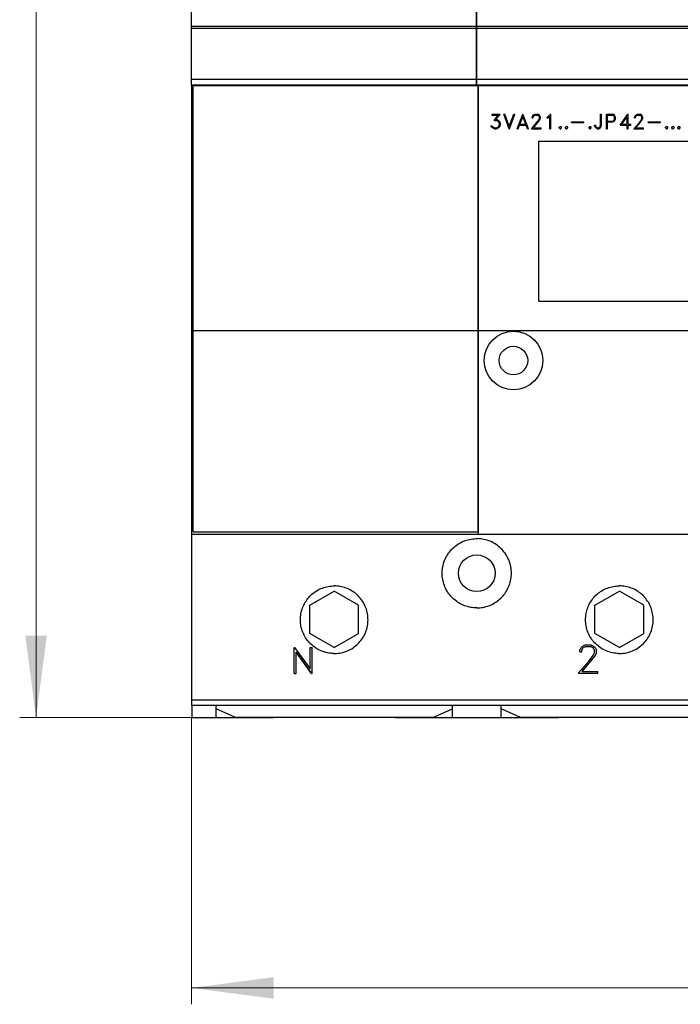
# Model space of a CAD drawing. Extents: x 0 to 1189, y 0 to 841.
# Drawn here: x 232 to 313, y 405 to 526 of the extents above; entities that cross this region are included whole.
import ezdxf

# ---------------------------------------------------------------- set-up
doc = ezdxf.new("R2010")
doc.units = 0
doc.header["$LTSCALE"] = 5
doc.header["$MEASUREMENT"] = 0
doc.layers.add('10000_FRONT', color=7, linetype='CONTINUOUS')
doc.layers.add('10100_FRONT_DIM', color=7, linetype='CONTINUOUS')

msp = doc.modelspace()

# ---------------------------------------------------------------- linework, layer by layer
at = {"layer": '10000_FRONT', "color": 7, "linetype": 'Continuous', "lineweight": 25}
for p, q in [((253.246973, 517.555556), (253.246973, 598.555559)), ((288.196974, 517.555556), (288.196974, 598.555559)), ((288.246973, 517.555556), (288.246973, 598.555559)), ((253.246973, 524.797643), (288.196974, 524.797643)), ((253.246973, 524.588847), (288.196974, 524.588847)), ((288.246973, 524.797643), (393.246973, 524.797643)), ((288.246973, 524.588847), (393.246973, 524.588847)), ((253.246973, 518.299194), (288.196974, 518.299194)), ((288.246973, 518.299194), (393.246973, 518.299194)), ((253.246973, 517.622502), (288.196974, 517.622502)), ((253.246973, 517.555556), (288.196974, 517.555556)), ((253.25197, 441.500124), (253.25197, 517.555556)), ((253.44697, 462.795954), (253.44697, 517.555556)), ((288.196974, 517.595956), (288.246973, 517.595956)), ((288.246973, 517.622502), (393.246973, 517.622502)), ((288.246973, 517.555556), (393.246973, 517.555556)), ((288.396975, 462.795954), (288.396975, 517.555556)), ((288.446974, 462.495958), (288.446974, 517.555556)), ((290.146631, 514.003555), (291.115911, 514.003555)), ((290.146631, 513.885956), (290.146631, 514.003555)), ((290.146631, 513.885956), (290.885076, 513.885956)), ((290.37517, 513.22603), (290.885076, 513.885956)), ((290.599112, 513.346256), (291.115911, 514.003555)), ((292.22666, 512.239555), (291.552526, 514.003555)), ((291.552526, 514.003555), (291.675409, 514.003555)), ((292.239294, 512.554294), (291.675409, 514.003555)), ((292.239294, 512.554294), (292.804323, 514.003555)), ((292.251924, 512.239555), (292.926058, 514.003555)), ((292.804323, 514.003555), (292.926058, 514.003555)), ((293.214529, 512.239555), (293.888662, 514.003555)), ((293.54413, 512.777157), (293.901293, 513.694593)), ((293.888662, 514.003555), (293.913927, 514.003555)), ((294.258459, 512.777157), (293.901293, 513.694593)), ((294.58806, 512.239555), (293.913927, 514.003555)), ((295.051088, 513.662044), (295.134928, 513.834244)), ((295.051088, 513.556255), (295.051088, 513.662044)), ((295.051088, 513.556255), (295.170526, 513.556255)), ((295.134928, 513.834244), (295.222208, 513.919819)), ((295.170526, 513.652857), (295.248621, 513.807732)), ((295.170526, 513.556255), (295.170526, 513.652857)), ((295.222208, 513.919819), (295.394472, 514.003555)), ((295.248621, 513.807732), (295.403662, 513.885956)), ((295.394472, 514.003555), (295.733263, 514.003555)), ((295.403662, 513.885956), (295.722925, 513.885956)), ((295.879114, 513.807995), (295.722925, 513.885956)), ((295.904379, 513.918507), (295.733263, 514.003555)), ((295.876818, 513.337068), (295.95606, 513.497982)), ((295.95606, 513.652857), (295.879114, 513.807995)), ((295.991659, 513.832407), (295.904379, 513.918507)), ((295.95606, 513.497982), (295.95606, 513.652857)), ((296.076643, 513.660206), (295.991659, 513.832407)), ((295.991659, 513.316856), (296.076643, 513.485643)), ((296.076643, 513.485643), (296.076643, 513.660206)), ((296.873873, 513.667557), (297.046137, 513.754705)), ((296.873873, 513.543655), (296.873873, 513.667557)), ((296.873873, 513.543655), (297.069105, 513.639994)), ((297.046137, 513.754705), (297.296267, 514.003555)), ((297.069105, 513.639994), (297.203474, 513.775444)), ((297.203474, 512.239555), (297.203474, 513.775444)), ((297.296267, 514.003555), (297.321073, 514.003555)), ((297.321073, 512.239555), (297.321073, 514.003555)), ((303.439875, 514.003555), (303.557474, 514.003555)), ((303.439875, 512.671894), (303.439875, 514.003555)), ((303.557474, 512.667431), (303.557474, 514.003555)), ((304.182371, 514.003555), (304.942869, 514.003555)), ((304.182371, 512.239555), (304.182371, 514.003555)), ((304.299974, 513.885956), (304.93437, 513.885956)), ((304.299974, 513.180357), (304.299974, 513.885956)), ((305.089178, 513.807732), (304.93437, 513.885956)), ((305.114447, 513.91877), (304.942869, 514.003555)), ((305.167273, 513.65233), (305.089178, 513.807732)), ((305.089178, 513.258581), (305.167273, 513.41398)), ((305.201498, 513.832931), (305.114447, 513.91877)), ((305.167273, 513.41398), (305.167273, 513.65233)), ((305.201265, 513.233381), (305.284872, 513.405319)), ((305.284872, 513.660993), (305.201498, 513.832931)), ((305.284872, 513.405319), (305.284872, 513.660993)), ((305.855272, 512.659555), (306.788721, 514.003555)), ((306.06888, 512.777157), (306.699373, 513.684357)), ((306.699373, 512.777157), (306.699373, 513.684357)), ((306.788721, 514.003555), (306.816973, 514.003555)), ((306.816973, 512.777157), (306.816973, 514.003555)), ((307.621092, 513.662044), (307.704927, 513.834244)), ((307.621092, 513.556255), (307.621092, 513.662044)), ((307.621092, 513.556255), (307.740526, 513.556255)), ((307.704927, 513.834244), (307.792208, 513.919819)), ((307.740526, 513.652857), (307.818621, 513.807732)), ((307.740526, 513.556255), (307.740526, 513.652857)), ((307.792208, 513.919819), (307.964472, 514.003555)), ((307.818621, 513.807732), (307.973661, 513.885956)), ((307.964472, 514.003555), (308.303263, 514.003555)), ((307.973661, 513.885956), (308.292925, 513.885956)), ((308.449114, 513.807995), (308.292925, 513.885956)), ((308.474379, 513.918507), (308.303263, 514.003555)), ((308.446817, 513.337068), (308.52606, 513.497982)), ((308.52606, 513.652857), (308.449114, 513.807995)), ((308.561663, 513.832407), (308.474379, 513.918507)), ((308.52606, 513.497982), (308.52606, 513.652857)), ((308.646646, 513.660206), (308.561663, 513.832407)), ((308.561663, 513.316856), (308.646646, 513.485643)), ((308.646646, 513.485643), (308.646646, 513.660206)), ((290.067388, 512.40992), (289.970919, 512.60417)), ((289.970919, 512.60417), (290.09495, 512.60417)), ((290.156965, 512.323294), (290.067388, 512.40992)), ((290.151224, 512.489193), (290.09495, 512.60417)), ((290.417662, 512.357157), (290.151224, 512.489193)), ((290.410768, 512.239555), (290.156965, 512.323294)), ((290.37517, 513.22603), (290.657682, 513.22603)), ((290.410768, 512.239555), (290.662279, 512.239555)), ((290.417662, 512.357157), (290.657682, 512.357157)), ((290.599112, 513.346256), (290.662279, 513.346256)), ((290.81502, 513.172218), (290.657682, 513.22603)), ((290.657682, 512.357157), (290.81502, 512.412281)), ((290.916082, 513.261469), (290.662279, 513.346256)), ((290.662279, 512.239555), (290.916082, 512.324345)), ((290.925268, 513.099769), (290.81502, 513.172218)), ((290.81502, 512.412281), (290.925268, 512.484732)), ((291.088346, 513.089531), (290.916082, 513.261469)), ((290.916082, 512.324345), (291.088346, 512.495232)), ((290.99877, 512.988207), (290.925268, 513.099769)), ((290.925268, 512.484732), (290.99877, 512.59498)), ((291.052748, 512.830706), (290.99877, 512.988207)), ((290.99877, 512.59498), (291.052748, 512.753794)), ((291.052748, 512.753794), (291.052748, 512.830706)), ((291.172186, 512.835956), (291.088346, 513.089531)), ((291.088346, 512.495232), (291.172186, 512.748806)), ((291.172186, 512.748806), (291.172186, 512.835956)), ((292.22666, 512.239555), (292.251924, 512.239555)), ((293.214529, 512.239555), (293.337412, 512.239555)), ((293.337412, 512.239555), (293.499338, 512.659555)), ((293.499338, 512.659555), (294.303247, 512.659555)), ((293.54413, 512.777157), (294.258459, 512.777157)), ((294.466326, 512.239555), (294.303247, 512.659555)), ((294.466326, 512.239555), (294.58806, 512.239555)), ((294.945433, 512.239555), (295.6322, 513.011043)), ((294.945433, 512.239555), (296.158186, 512.239555)), ((295.194643, 512.357157), (295.742449, 512.985056)), ((295.194643, 512.357157), (296.158186, 512.357157)), ((295.6322, 513.011043), (295.876818, 513.337068)), ((295.742449, 512.985056), (295.991659, 513.316856)), ((296.158186, 512.239555), (296.158186, 512.357157)), ((297.203474, 512.239555), (297.321073, 512.239555)), ((298.37509, 512.430656), (298.469263, 512.525156)), ((298.37509, 512.334057), (298.37509, 512.430656)), ((298.469263, 512.239555), (298.37509, 512.334057)), ((298.469263, 512.525156), (298.565729, 512.525156)), ((298.469263, 512.239555), (298.565729, 512.239555)), ((298.659903, 512.430656), (298.565729, 512.525156)), ((298.565729, 512.239555), (298.659903, 512.334057)), ((298.659903, 512.334057), (298.659903, 512.430656)), ((299.12509, 512.430656), (299.219263, 512.525156)), ((299.12509, 512.334057), (299.12509, 512.430656)), ((299.219263, 512.239555), (299.12509, 512.334057)), ((299.219263, 512.525156), (299.315729, 512.525156)), ((299.219263, 512.239555), (299.315729, 512.239555)), ((299.409903, 512.430656), (299.315729, 512.525156)), ((299.315729, 512.239555), (299.409903, 512.334057)), ((299.409903, 512.334057), (299.409903, 512.430656)), ((299.87509, 513.096355), (301.394472, 513.096355)), ((299.87509, 512.978756), (299.87509, 513.096355)), ((299.87509, 512.978756), (301.394472, 512.978756)), ((301.394472, 512.978756), (301.394472, 513.096355)), ((302.023088, 512.430656), (302.117262, 512.525156)), ((302.023088, 512.334057), (302.023088, 512.430656)), ((302.117262, 512.239555), (302.023088, 512.334057)), ((302.117262, 512.525156), (302.213732, 512.525156)), ((302.117262, 512.239555), (302.213732, 512.239555)), ((302.307901, 512.430656), (302.213732, 512.525156)), ((302.213732, 512.239555), (302.307901, 512.334057)), ((302.307901, 512.334057), (302.307901, 512.430656)), ((302.784117, 512.413856), (302.69224, 512.687906)), ((302.69224, 512.687906), (302.813974, 512.687906)), ((302.871397, 512.324345), (302.784117, 512.413856)), ((302.898958, 512.436956), (302.813974, 512.687906)), ((303.042513, 512.239555), (302.871397, 512.324345)), ((303.051702, 512.35873), (302.898958, 512.436956)), ((303.042513, 512.239555), (303.217077, 512.239555)), ((303.051702, 512.35873), (303.206739, 512.35873)), ((303.206739, 512.35873), (303.360632, 512.436956)), ((303.217077, 512.239555), (303.388193, 512.324345)), ((303.360632, 512.436956), (303.439875, 512.671894)), ((303.388193, 512.324345), (303.474558, 512.413856)), ((303.474558, 512.413856), (303.557474, 512.667431)), ((304.182371, 512.239555), (304.299974, 512.239555)), ((304.299974, 513.180357), (304.93437, 513.180357)), ((304.299974, 513.062755), (304.942408, 513.062755)), ((304.299974, 512.239555), (304.299974, 513.062755)), ((304.93437, 513.180357), (305.089178, 513.258581)), ((304.942408, 513.062755), (305.114214, 513.147543)), ((305.114214, 513.147543), (305.201265, 513.233381)), ((305.855272, 512.659555), (306.699373, 512.659555)), ((306.06888, 512.777157), (306.699373, 512.777157)), ((306.699373, 512.239555), (306.699373, 512.659555)), ((306.699373, 512.239555), (306.816973, 512.239555)), ((306.816973, 512.777157), (307.146574, 512.777157)), ((306.816973, 512.659555), (307.146574, 512.659555)), ((306.816973, 512.239555), (306.816973, 512.659555)), ((307.146574, 512.659555), (307.146574, 512.777157)), ((307.515432, 512.239555), (308.2022, 513.011043)), ((307.515432, 512.239555), (308.728186, 512.239555)), ((307.764646, 512.357157), (308.312448, 512.985056)), ((307.764646, 512.357157), (308.728186, 512.357157)), ((308.2022, 513.011043), (308.446817, 513.337068)), ((308.312448, 512.985056), (308.561663, 513.316856)), ((308.728186, 512.239555), (308.728186, 512.357157)), ((309.283091, 513.096355), (310.802473, 513.096355)), ((309.283091, 512.978756), (309.283091, 513.096355)), ((309.283091, 512.978756), (310.802473, 512.978756)), ((310.802473, 512.978756), (310.802473, 513.096355)), ((311.431089, 512.430656), (311.525261, 512.525156)), ((311.431089, 512.334057), (311.431089, 512.430656)), ((311.525261, 512.239555), (311.431089, 512.334057)), ((311.525261, 512.525156), (311.621731, 512.525156)), ((311.525261, 512.239555), (311.621731, 512.239555)), ((311.715902, 512.430656), (311.621731, 512.525156)), ((311.621731, 512.239555), (311.715902, 512.334057)), ((311.715902, 512.334057), (311.715902, 512.430656)), ((312.181089, 512.430656), (312.275261, 512.525156)), ((312.181089, 512.334057), (312.181089, 512.430656)), ((312.275261, 512.239555), (312.181089, 512.334057)), ((312.275261, 512.525156), (312.371731, 512.525156)), ((312.275261, 512.239555), (312.371731, 512.239555)), ((312.465902, 512.430656), (312.371731, 512.525156)), ((312.371731, 512.239555), (312.465902, 512.334057)), ((312.465902, 512.334057), (312.465902, 512.430656)), ((312.931089, 512.430656), (313.025261, 512.525156)), ((312.931089, 512.334057), (312.931089, 512.430656)), ((313.025261, 512.239555), (312.931089, 512.334057)), ((313.025261, 512.525156), (313.121731, 512.525156)), ((313.025261, 512.239555), (313.121731, 512.239555)), ((313.215902, 512.430656), (313.121731, 512.525156)), ((313.121731, 512.239555), (313.215902, 512.334057)), ((313.215902, 512.334057), (313.215902, 512.430656)), ((295.846971, 510.695955), (341.446973, 510.695955)), ((295.846971, 491.095957), (295.846971, 510.695955)), ((295.846971, 491.095957), (341.446973, 491.095957)), ((253.44697, 487.495954), (288.396975, 487.495954)), ((288.446974, 487.495954), (393.046972, 487.495954)), ((253.44697, 462.795954), (288.396975, 462.795954)), ((253.25197, 462.495958), (288.446974, 462.495958)), ((286.055593, 461.341585), (286.231153, 461.441599)), ((286.231153, 461.441599), (286.411818, 461.533472)), ((286.411818, 461.533472), (286.596918, 461.616762)), ((286.596918, 461.616762), (286.78583, 461.691057)), ((286.78583, 461.691057), (286.97788, 461.756182)), ((286.97788, 461.756182), (287.172277, 461.811975)), ((287.172277, 461.811975), (287.368219, 461.858309)), ((287.368219, 461.858309), (287.564917, 461.895044)), ((287.564917, 461.895044), (287.761522, 461.922274)), ((287.761522, 461.922274), (287.957174, 461.940203)), ((287.957174, 461.940203), (288.15101, 461.94906)), ((288.15101, 461.94906), (288.342936, 461.94906)), ((288.536772, 461.940203), (288.342936, 461.94906)), ((288.446974, 462.495958), (361.395609, 462.495958)), ((288.732424, 461.922274), (288.536772, 461.940203)), ((288.929029, 461.895044), (288.732424, 461.922274)), ((289.125727, 461.858309), (288.929029, 461.895044)), ((289.321669, 461.811975), (289.125727, 461.858309)), ((289.516066, 461.756182), (289.321669, 461.811975)), ((289.708116, 461.691057), (289.516066, 461.756182)), ((289.897028, 461.616762), (289.708116, 461.691057)), ((290.082128, 461.533472), (289.897028, 461.616762)), ((290.262793, 461.441599), (290.082128, 461.533472)), ((290.438353, 461.341585), (290.262793, 461.441599)), ((284.769289, 460.143129), (284.887438, 460.303141)), ((284.887438, 460.303141), (285.011682, 460.456018)), ((285.011682, 460.456018), (285.141249, 460.60132)), ((285.141249, 460.60132), (285.275507, 460.738718)), ((285.275507, 460.738718), (285.416811, 460.870684)), ((285.416811, 460.870684), (285.565931, 460.997713)), ((285.565931, 460.997713), (285.722414, 461.119043)), ((285.722414, 461.119043), (285.885801, 461.233904)), ((285.885801, 461.233904), (286.055593, 461.341585)), ((290.608145, 461.233904), (290.438353, 461.341585)), ((290.771532, 461.119043), (290.608145, 461.233904)), ((290.928015, 460.997713), (290.771532, 461.119043)), ((291.077135, 460.870684), (290.928015, 460.997713)), ((291.218439, 460.738718), (291.077135, 460.870684)), ((291.352697, 460.60132), (291.218439, 460.738718)), ((291.482264, 460.456018), (291.352697, 460.60132)), ((291.606508, 460.303141), (291.482264, 460.456018)), ((291.724657, 460.143129), (291.606508, 460.303141)), ((284.161715, 458.871729), (284.222143, 459.064997)), ((284.222143, 459.064997), (284.291819, 459.255533)), ((284.291819, 459.255533), (284.370592, 459.442575)), ((284.370592, 459.442575), (284.458181, 459.625521)), ((284.458181, 459.625521), (284.554132, 459.803705)), ((284.554132, 459.803705), (284.657988, 459.976457)), ((284.657988, 459.976457), (284.769289, 460.143129)), ((291.835958, 459.976457), (291.724657, 460.143129)), ((291.939814, 459.803705), (291.835958, 459.976457)), ((292.035765, 459.625521), (291.939814, 459.803705)), ((292.123354, 459.442575), (292.035765, 459.625521)), ((292.202127, 459.255533), (292.123354, 459.442575)), ((292.271803, 459.064997), (292.202127, 459.255533)), ((292.332231, 458.871729), (292.271803, 459.064997)), ((283.996973, 457.700159), (284.001375, 457.892633)), ((284.001375, 457.892633), (284.014727, 458.087374)), ((284.014727, 458.087374), (284.037249, 458.283518)), ((284.037249, 458.283518), (284.06917, 458.480181)), ((284.06917, 458.480181), (284.110674, 458.676523)), ((284.110674, 458.676523), (284.161715, 458.871729)), ((292.383272, 458.676523), (292.332231, 458.871729)), ((292.424776, 458.480181), (292.383272, 458.676523)), ((292.456697, 458.283518), (292.424776, 458.480181)), ((292.479219, 458.087374), (292.456697, 458.283518)), ((292.492571, 457.892633), (292.479219, 458.087374)), ((292.496973, 457.700159), (292.492571, 457.892633)), ((284.001005, 457.515901), (283.996973, 457.700159)), ((284.013235, 457.329553), (284.001005, 457.515901)), ((284.033857, 457.141886), (284.013235, 457.329553)), ((284.063059, 456.953638), (284.033857, 457.141886)), ((284.101019, 456.765581), (284.063059, 456.953638)), ((284.147741, 456.578424), (284.101019, 456.765581)), ((292.346205, 456.578424), (292.392927, 456.765581)), ((292.392927, 456.765581), (292.430887, 456.953638)), ((292.430887, 456.953638), (292.460089, 457.141886)), ((292.460089, 457.141886), (292.480711, 457.329553)), ((292.480711, 457.329553), (292.492941, 457.515901)), ((292.492941, 457.515901), (292.496973, 457.700159)), ((267.746973, 453.787607), (270.746973, 455.519655)), ((268.295862, 455.348932), (268.449068, 455.455896)), ((268.449068, 455.455896), (268.607996, 455.556414)), ((268.607996, 455.556414), (268.772097, 455.650057)), ((268.772097, 455.650057), (268.940798, 455.736444)), ((268.940798, 455.736444), (269.113535, 455.815172)), ((269.113535, 455.815172), (269.289751, 455.885881)), ((269.289751, 455.885881), (269.468904, 455.948389)), ((269.468904, 455.948389), (269.650309, 456.002573)), ((269.650309, 456.002573), (269.833284, 456.048311)), ((269.833284, 456.048311), (270.017145, 456.085474)), ((270.017145, 456.085474), (270.201189, 456.114054)), ((270.201189, 456.114054), (270.384668, 456.134241)), ((270.384668, 456.134241), (270.566843, 456.146212)), ((270.566843, 456.146212), (270.746973, 456.150156)), ((270.927103, 456.146212), (270.746973, 456.150156)), ((273.746973, 453.787607), (270.746973, 455.519655)), ((271.109278, 456.134241), (270.927103, 456.146212)), ((271.292757, 456.114054), (271.109278, 456.134241)), ((271.476801, 456.085474), (271.292757, 456.114054)), ((271.660662, 456.048311), (271.476801, 456.085474)), ((271.843637, 456.002573), (271.660662, 456.048311)), ((272.025042, 455.948389), (271.843637, 456.002573)), ((272.204195, 455.885881), (272.025042, 455.948389)), ((272.380411, 455.815172), (272.204195, 455.885881)), ((272.553148, 455.736444), (272.380411, 455.815172)), ((272.721849, 455.650057), (272.553148, 455.736444)), ((272.88595, 455.556414), (272.721849, 455.650057)), ((273.044878, 455.455896), (272.88595, 455.556414)), ((273.198084, 455.348932), (273.044878, 455.455896)), ((284.203096, 456.392862), (284.147741, 456.578424)), ((284.266954, 456.209597), (284.203096, 456.392862)), ((284.339189, 456.029314), (284.266954, 456.209597)), ((284.419626, 455.852579), (284.339189, 456.029314)), ((284.507898, 455.679949), (284.419626, 455.852579)), ((284.603601, 455.51201), (284.507898, 455.679949)), ((284.706339, 455.349329), (284.603601, 455.51201)), ((291.787607, 455.349329), (291.890345, 455.51201)), ((291.890345, 455.51201), (291.986048, 455.679949)), ((291.986048, 455.679949), (292.07432, 455.852579)), ((292.07432, 455.852579), (292.154757, 456.029314)), ((292.154757, 456.029314), (292.226992, 456.209597)), ((292.226992, 456.209597), (292.29085, 456.392862)), ((292.29085, 456.392862), (292.346205, 456.578424)), ((302.746973, 453.787607), (305.746973, 455.519655)), ((303.295862, 455.348932), (303.449068, 455.455896)), ((303.449068, 455.455896), (303.607996, 455.556414)), ((303.607996, 455.556414), (303.772097, 455.650057)), ((303.772097, 455.650057), (303.940798, 455.736444)), ((303.940798, 455.736444), (304.113531, 455.815172)), ((304.113531, 455.815172), (304.289755, 455.885881)), ((304.289755, 455.885881), (304.468904, 455.948389)), ((304.468904, 455.948389), (304.650309, 456.002573)), ((304.650309, 456.002573), (304.833284, 456.048311)), ((304.833284, 456.048311), (305.017145, 456.085474)), ((305.017145, 456.085474), (305.201185, 456.114054)), ((305.201185, 456.114054), (305.384668, 456.134241)), ((305.384668, 456.134241), (305.566847, 456.146212)), ((305.566847, 456.146212), (305.746973, 456.150156)), ((305.927099, 456.146212), (305.746973, 456.150156)), ((308.746973, 453.787607), (305.746973, 455.519655)), ((306.109278, 456.134241), (305.927099, 456.146212)), ((306.292761, 456.114054), (306.109278, 456.134241)), ((306.476801, 456.085474), (306.292761, 456.114054)), ((306.660662, 456.048311), (306.476801, 456.085474)), ((306.843637, 456.002573), (306.660662, 456.048311)), ((307.025042, 455.948389), (306.843637, 456.002573)), ((307.204191, 455.885881), (307.025042, 455.948389)), ((307.380415, 455.815172), (307.204191, 455.885881)), ((307.553148, 455.736444), (307.380415, 455.815172)), ((307.721849, 455.650057), (307.553148, 455.736444)), ((307.88595, 455.556414), (307.721849, 455.650057)), ((308.044878, 455.455896), (307.88595, 455.556414)), ((308.198084, 455.348932), (308.044878, 455.455896)), ((267.18825, 454.135019), (267.288492, 454.293932)), ((267.288492, 454.293932), (267.395205, 454.447168)), ((267.395205, 454.447168), (267.507791, 454.594309)), ((267.507791, 454.594309), (267.625612, 454.734949)), ((267.625612, 454.734949), (267.748003, 454.8687)), ((267.748003, 454.8687), (267.874765, 454.995623)), ((267.874765, 454.995623), (268.008318, 455.118135)), ((268.008318, 455.118135), (268.148813, 455.236124)), ((268.148813, 455.236124), (268.295862, 455.348932)), ((273.345133, 455.236124), (273.198084, 455.348932)), ((273.485628, 455.118135), (273.345133, 455.236124)), ((273.619181, 454.995623), (273.485628, 455.118135)), ((273.745943, 454.8687), (273.619181, 454.995623)), ((273.868334, 454.734949), (273.745943, 454.8687)), ((273.986155, 454.594309), (273.868334, 454.734949)), ((274.098741, 454.447168), (273.986155, 454.594309)), ((274.205454, 454.293932), (274.098741, 454.447168)), ((274.305696, 454.135019), (274.205454, 454.293932)), ((284.81568, 455.192476), (284.706339, 455.349329)), ((284.931021, 455.041895), (284.81568, 455.192476)), ((285.051695, 454.897982), (284.931021, 455.041895)), ((285.177023, 454.761141), (285.051695, 454.897982)), ((285.306826, 454.631288), (285.177023, 454.761141)), ((285.443602, 454.50593), (285.306826, 454.631288)), ((285.587469, 454.385202), (285.443602, 454.50593)), ((285.738028, 454.269785), (285.587469, 454.385202)), ((285.894876, 454.160364), (285.738028, 454.269785)), ((290.59907, 454.160364), (290.755918, 454.269785)), ((290.755918, 454.269785), (290.906477, 454.385202)), ((290.906477, 454.385202), (291.050344, 454.50593)), ((291.050344, 454.50593), (291.18712, 454.631288)), ((291.18712, 454.631288), (291.316923, 454.761141)), ((291.316923, 454.761141), (291.442251, 454.897982)), ((291.442251, 454.897982), (291.562925, 455.041895)), ((291.562925, 455.041895), (291.678266, 455.192476)), ((291.678266, 455.192476), (291.787607, 455.349329)), ((302.188246, 454.135019), (302.288492, 454.293932)), ((302.288492, 454.293932), (302.395201, 454.447168)), ((302.395201, 454.447168), (302.507795, 454.594309)), ((302.507795, 454.594309), (302.625612, 454.734949)), ((302.625612, 454.734949), (302.748003, 454.8687)), ((302.748003, 454.8687), (302.874762, 454.995623)), ((302.874762, 454.995623), (303.008318, 455.118135)), ((303.008318, 455.118135), (303.148817, 455.236124)), ((303.148817, 455.236124), (303.295862, 455.348932)), ((308.345129, 455.236124), (308.198084, 455.348932)), ((308.485628, 455.118135), (308.345129, 455.236124)), ((308.619184, 454.995623), (308.485628, 455.118135)), ((308.745943, 454.8687), (308.619184, 454.995623)), ((308.868334, 454.734949), (308.745943, 454.8687)), ((308.986153, 454.594309), (308.868334, 454.734949)), ((309.098745, 454.447168), (308.986153, 454.594309)), ((309.205456, 454.293932), (309.098745, 454.447168)), ((309.305698, 454.135019), (309.205456, 454.293932)), ((266.698267, 452.911371), (266.743776, 453.093958)), ((266.743776, 453.093958), (266.797708, 453.275026)), ((266.797708, 453.275026), (266.859949, 453.45389)), ((266.859949, 453.45389), (266.930361, 453.629869)), ((266.930361, 453.629869), (267.008799, 453.802416)), ((267.008799, 453.802416), (267.094889, 453.970995)), ((267.094889, 453.970995), (267.18825, 454.135019)), ((267.746973, 450.323503), (267.746973, 453.787607)), ((273.746973, 450.323503), (273.746973, 453.787607)), ((274.399057, 453.970995), (274.305696, 454.135019)), ((274.485147, 453.802416), (274.399057, 453.970995)), ((274.563585, 453.629869), (274.485147, 453.802416)), ((274.633997, 453.45389), (274.563585, 453.629869)), ((274.696238, 453.275026), (274.633997, 453.45389)), ((274.75017, 453.093958), (274.696238, 453.275026)), ((274.795679, 452.911371), (274.75017, 453.093958)), ((286.057577, 454.057535), (285.894876, 454.160364)), ((286.225561, 453.961733), (286.057577, 454.057535)), ((286.398252, 453.873361), (286.225561, 453.961733)), ((286.57506, 453.792833), (286.398252, 453.873361)), ((286.755434, 453.720507), (286.57506, 453.792833)), ((286.938803, 453.656565), (286.755434, 453.720507)), ((287.124475, 453.601137), (286.938803, 453.656565)), ((287.311754, 453.554346), (287.124475, 453.601137)), ((287.499941, 453.516329), (287.311754, 453.554346)), ((287.688318, 453.487093), (287.499941, 453.516329)), ((287.87612, 453.46644), (287.688318, 453.487093)), ((288.062593, 453.454195), (287.87612, 453.46644)), ((288.246973, 453.450159), (288.062593, 453.454195)), ((288.246973, 453.450159), (288.431353, 453.454195)), ((288.431353, 453.454195), (288.617826, 453.46644)), ((288.617826, 453.46644), (288.805628, 453.487093)), ((288.805628, 453.487093), (288.994005, 453.516329)), ((288.994005, 453.516329), (289.182192, 453.554346)), ((289.182192, 453.554346), (289.369471, 453.601137)), ((289.369471, 453.601137), (289.555143, 453.656565)), ((289.555143, 453.656565), (289.738512, 453.720507)), ((289.738512, 453.720507), (289.918886, 453.792833)), ((289.918886, 453.792833), (290.095694, 453.873361)), ((290.095694, 453.873361), (290.268385, 453.961733)), ((290.268385, 453.961733), (290.436369, 454.057535)), ((290.436369, 454.057535), (290.59907, 454.160364)), ((301.698263, 452.911371), (301.743776, 453.093958)), ((301.743776, 453.093958), (301.797708, 453.275026)), ((301.797708, 453.275026), (301.859945, 453.45389)), ((301.859945, 453.45389), (301.930365, 453.629869)), ((301.930365, 453.629869), (302.008795, 453.802416)), ((302.008795, 453.802416), (302.094885, 453.970995)), ((302.094885, 453.970995), (302.188246, 454.135019)), ((302.746973, 450.323503), (302.746973, 453.787607)), ((308.746973, 450.323503), (308.746973, 453.787607)), ((309.399059, 453.970995), (309.305698, 454.135019)), ((309.485151, 453.802416), (309.399059, 453.970995)), ((309.563581, 453.629869), (309.485151, 453.802416)), ((309.634001, 453.45389), (309.563581, 453.629869)), ((309.696236, 453.275026), (309.634001, 453.45389)), ((309.750172, 453.093958), (309.696236, 453.275026)), ((309.795683, 452.911371), (309.750172, 453.093958)), ((266.596971, 452.000154), (266.600901, 452.179735)), ((266.601267, 451.812311), (266.596971, 452.000154)), ((266.600901, 452.179735), (266.612795, 452.361383)), ((266.614283, 451.622286), (266.601267, 451.812311)), ((266.612795, 452.361383), (266.632868, 452.544367)), ((266.632868, 452.544367), (266.661295, 452.727938)), ((266.661295, 452.727938), (266.698267, 452.911371)), ((274.832651, 452.727938), (274.795679, 452.911371)), ((274.861078, 452.544367), (274.832651, 452.727938)), ((274.881151, 452.361383), (274.861078, 452.544367)), ((274.879663, 451.622286), (274.892679, 451.812311)), ((274.893045, 452.179735), (274.881151, 452.361383)), ((274.892679, 451.812311), (274.896975, 452.000154)), ((274.896975, 452.000154), (274.893045, 452.179735)), ((301.596971, 452.000154), (301.600897, 452.179735)), ((301.601267, 451.812311), (301.596971, 452.000154)), ((301.600897, 452.179735), (301.612799, 452.361383)), ((301.614286, 451.622286), (301.601267, 451.812311)), ((301.612799, 452.361383), (301.632864, 452.544367)), ((301.632864, 452.544367), (301.661295, 452.727938)), ((301.661295, 452.727938), (301.698263, 452.911371)), ((309.832651, 452.727938), (309.795683, 452.911371)), ((309.86108, 452.544367), (309.832651, 452.727938)), ((309.881149, 452.361383), (309.86108, 452.544367)), ((309.87966, 451.622286), (309.892681, 451.812311)), ((309.893049, 452.179735), (309.881149, 452.361383)), ((309.892681, 451.812311), (309.896973, 452.000154)), ((309.896973, 452.000154), (309.893049, 452.179735)), ((266.636248, 451.430918), (266.614283, 451.622286)), ((266.667368, 451.239054), (266.636248, 451.430918)), ((266.707819, 451.047518), (266.667368, 451.239054)), ((266.757563, 450.857111), (266.707819, 451.047518)), ((266.816454, 450.668589), (266.757563, 450.857111)), ((266.884356, 450.482721), (266.816454, 450.668589)), ((274.60959, 450.482721), (274.677492, 450.668589)), ((274.677492, 450.668589), (274.736383, 450.857111)), ((274.736383, 450.857111), (274.786127, 451.047518)), ((274.786127, 451.047518), (274.826578, 451.239054)), ((274.826578, 451.239054), (274.857698, 451.430918)), ((274.857698, 451.430918), (274.879663, 451.622286)), ((301.636248, 451.430918), (301.614286, 451.622286)), ((301.667364, 451.239054), (301.636248, 451.430918)), ((301.707819, 451.047518), (301.667364, 451.239054)), ((301.757563, 450.857111), (301.707819, 451.047518)), ((301.816454, 450.668589), (301.757563, 450.857111)), ((301.884356, 450.482721), (301.816454, 450.668589)), ((309.609592, 450.482721), (309.677492, 450.668589)), ((309.677492, 450.668589), (309.736383, 450.857111)), ((309.736383, 450.857111), (309.786127, 451.047518)), ((309.786127, 451.047518), (309.82658, 451.239054)), ((309.82658, 451.239054), (309.857698, 451.430918)), ((309.857698, 451.430918), (309.87966, 451.622286)), ((266.961122, 450.300249), (266.884356, 450.482721)), ((267.046473, 450.121775), (266.961122, 450.300249)), ((267.139986, 449.947924), (267.046473, 450.121775)), ((267.241213, 449.779344), (267.139986, 449.947924)), ((267.349703, 449.616671), (267.241213, 449.779344)), ((267.464899, 449.460466), (267.349703, 449.616671)), ((267.586061, 449.31119), (267.464899, 449.460466)), ((270.746973, 448.591455), (267.746973, 450.323503)), ((270.746973, 448.591455), (273.746973, 450.323503)), ((273.907885, 449.31119), (274.029047, 449.460466)), ((274.029047, 449.460466), (274.144243, 449.616671)), ((274.144243, 449.616671), (274.252733, 449.779344)), ((274.252733, 449.779344), (274.35396, 449.947924)), ((274.35396, 449.947924), (274.447473, 450.121775)), ((274.447473, 450.121775), (274.532824, 450.300249)), ((274.532824, 450.300249), (274.60959, 450.482721)), ((301.961119, 450.300249), (301.884356, 450.482721)), ((302.046476, 450.121775), (301.961119, 450.300249)), ((302.139986, 449.947924), (302.046476, 450.121775)), ((302.241213, 449.779344), (302.139986, 449.947924)), ((302.349707, 449.616671), (302.241213, 449.779344)), ((302.464899, 449.460466), (302.349707, 449.616671)), ((302.586061, 449.31119), (302.464899, 449.460466)), ((305.746973, 448.591455), (302.746973, 450.323503)), ((305.746973, 448.591455), (308.746973, 450.323503)), ((308.907885, 449.31119), (309.029047, 449.460466)), ((309.029047, 449.460466), (309.144239, 449.616671)), ((309.144239, 449.616671), (309.252733, 449.779344)), ((309.252733, 449.779344), (309.35396, 449.947924)), ((309.35396, 449.947924), (309.447472, 450.121775)), ((309.447472, 450.121775), (309.532827, 450.300249)), ((309.532827, 450.300249), (309.609592, 450.482721)), ((265.839876, 448.600199), (265.890406, 448.600199)), ((265.839876, 445.386858), (265.839876, 448.600199)), ((265.890405, 448.600202), (267.807223, 445.974022)), ((267.71245, 449.169268), (267.586061, 449.31119)), ((267.843416, 449.035051), (267.71245, 449.169268)), ((267.807222, 448.600199), (268.022821, 448.600199)), ((267.807222, 445.974024), (267.807222, 448.600199)), ((267.981195, 448.906198), (267.843416, 449.035051)), ((268.12665, 448.782114), (267.981195, 448.906198)), ((268.022821, 445.386858), (268.022821, 448.600199)), ((268.279329, 448.663553), (268.12665, 448.782114)), ((268.438799, 448.551264), (268.279329, 448.663553)), ((268.60457, 448.445963), (268.438799, 448.551264)), ((268.776018, 448.348131), (268.60457, 448.445963)), ((268.952494, 448.258234), (268.776018, 448.348131)), ((269.133356, 448.176714), (268.952494, 448.258234)), ((269.317972, 448.103975), (269.133356, 448.176714)), ((272.175974, 448.103975), (272.36059, 448.176714)), ((272.36059, 448.176714), (272.541452, 448.258234)), ((272.541452, 448.258234), (272.717928, 448.348131)), ((272.717928, 448.348131), (272.889376, 448.445963)), ((272.889376, 448.445963), (273.055147, 448.551264)), ((273.055147, 448.551264), (273.214617, 448.663553)), ((273.214617, 448.663553), (273.367296, 448.782114)), ((273.367296, 448.782114), (273.512751, 448.906198)), ((273.512751, 448.906198), (273.65053, 449.035051)), ((273.65053, 449.035051), (273.781496, 449.169268)), ((273.781496, 449.169268), (273.907885, 449.31119)), ((300.883207, 448.253674), (301.050878, 448.596196)), ((300.883207, 448.043283), (300.883207, 448.253672)), ((301.050879, 448.596198), (301.225443, 448.766448)), ((301.122084, 448.256746), (301.278269, 448.565317)), ((301.122084, 448.235402), (301.278269, 448.543454)), ((301.122084, 448.043283), (301.122084, 448.256746)), ((301.225442, 448.766446), (301.569977, 448.933058)), ((301.278268, 448.543456), (301.588351, 448.699077)), ((301.278269, 448.565317), (301.58835, 448.72117)), ((301.278269, 448.543459), (301.278269, 448.565317)), ((301.569975, 448.933054), (302.247549, 448.933054)), ((301.58835, 448.72117), (302.226881, 448.72117)), ((301.58835, 448.699076), (301.58835, 448.72117)), ((301.58835, 448.699076), (302.226881, 448.699076)), ((302.539255, 448.565843), (302.226881, 448.72117)), ((302.226881, 448.699076), (302.226881, 448.72117)), ((302.226881, 448.699076), (302.539254, 448.54398)), ((302.247548, 448.933059), (302.589784, 448.763836)), ((302.693144, 448.256746), (302.539255, 448.565843)), ((302.539255, 448.543978), (302.539255, 448.565843)), ((302.539255, 448.543977), (302.693143, 448.235403)), ((302.71245, 449.169268), (302.586061, 449.31119)), ((302.589784, 448.763836), (302.764349, 448.592542)), ((302.693144, 447.927408), (302.693144, 448.256746)), ((302.84342, 449.035051), (302.71245, 449.169268)), ((302.764349, 448.59254), (302.934316, 448.250016)), ((302.981195, 448.906198), (302.84342, 449.035051)), ((302.934317, 447.902872), (302.934317, 448.250017)), ((303.12665, 448.782114), (302.981195, 448.906198)), ((303.279333, 448.663553), (303.12665, 448.782114)), ((303.438799, 448.551264), (303.279333, 448.663553)), ((303.60457, 448.445963), (303.438799, 448.551264)), ((303.776018, 448.348131), (303.60457, 448.445963)), ((303.952497, 448.258234), (303.776018, 448.348131)), ((304.133352, 448.176714), (303.952497, 448.258234)), ((304.317976, 448.103975), (304.133352, 448.176714)), ((307.17597, 448.103975), (307.360594, 448.176714)), ((307.360594, 448.176714), (307.541449, 448.258234)), ((307.541449, 448.258234), (307.717928, 448.348131)), ((307.717928, 448.348131), (307.889376, 448.445963)), ((307.889376, 448.445963), (308.055147, 448.551264)), ((308.055147, 448.551264), (308.214613, 448.663553)), ((308.214613, 448.663553), (308.367296, 448.782114)), ((308.367296, 448.782114), (308.512751, 448.906198)), ((308.512751, 448.906198), (308.650526, 449.035051)), ((308.650526, 449.035051), (308.781496, 449.169268)), ((308.781496, 449.169268), (308.907885, 449.31119)), ((267.970186, 445.400453), (266.055475, 448.032946)), ((266.055475, 445.386858), (266.055475, 448.032946)), ((266.055476, 448.012006), (267.970188, 445.386851)), ((269.505701, 448.040209), (269.317972, 448.103975)), ((269.695757, 447.985552), (269.505701, 448.040209)), ((269.887361, 447.940164), (269.695757, 447.985552)), ((270.079729, 447.904169), (269.887361, 447.940164)), ((270.272043, 447.877489), (270.079729, 447.904169)), ((270.463442, 447.859918), (270.272043, 447.877489)), ((270.653078, 447.851229), (270.463442, 447.859918)), ((270.653078, 447.851229), (270.840868, 447.851229)), ((270.840868, 447.851229), (271.030504, 447.859918)), ((271.030504, 447.859918), (271.221903, 447.877489)), ((271.221903, 447.877489), (271.414217, 447.904169)), ((271.414217, 447.904169), (271.606585, 447.940164)), ((271.606585, 447.940164), (271.798189, 447.985552)), ((271.798189, 447.985552), (271.988245, 448.040209)), ((271.988245, 448.040209), (272.175974, 448.103975)), ((300.671895, 445.427152), (302.045428, 446.959461)), ((300.883207, 448.064279), (301.122084, 448.064279)), ((300.883207, 448.043283), (301.122084, 448.043283)), ((302.045428, 446.959462), (302.534658, 447.607468)), ((302.265924, 446.926226), (302.764349, 447.587305)), ((302.265924, 446.907815), (302.76435, 447.567288)), ((302.534658, 447.607468), (302.693143, 447.927401)), ((302.764349, 447.587305), (302.934317, 447.923593)), ((302.764349, 447.567285), (302.764349, 447.587305)), ((302.76435, 447.56729), (302.934317, 447.902874)), ((304.505701, 448.040209), (304.317976, 448.103975)), ((304.695757, 447.985552), (304.505701, 448.040209)), ((304.887361, 447.940164), (304.695757, 447.985552)), ((305.079729, 447.904169), (304.887361, 447.940164)), ((305.272039, 447.877489), (305.079729, 447.904169)), ((305.463442, 447.859918), (305.272039, 447.877489)), ((305.653082, 447.851229), (305.463442, 447.859918)), ((305.653082, 447.851229), (305.840864, 447.851229)), ((305.840864, 447.851229), (306.030504, 447.859918)), ((306.030504, 447.859918), (306.221907, 447.877489)), ((306.221907, 447.877489), (306.414217, 447.904169)), ((306.414217, 447.904169), (306.606585, 447.940164)), ((306.606585, 447.940164), (306.798189, 447.985552)), ((306.798189, 447.985552), (306.988245, 448.040209)), ((306.988245, 448.040209), (307.17597, 448.103975)), ((301.170317, 445.675211), (302.265924, 446.926226)), ((301.170318, 445.660626), (302.265924, 446.907816)), ((302.265924, 446.907816), (302.265924, 446.926226)), ((265.839876, 445.400453), (266.055475, 445.400453)), ((265.839876, 445.386858), (266.055475, 445.386858)), ((267.970186, 445.400453), (268.022821, 445.400453)), ((267.970186, 445.386858), (267.970186, 445.400453)), ((267.970186, 445.386858), (268.022821, 445.386858)), ((300.671896, 445.427156), (303.097395, 445.427156)), ((300.684221, 445.440905), (303.097395, 445.440905)), ((301.170317, 445.660623), (301.170317, 445.675211)), ((301.170317, 445.660623), (303.097395, 445.660623)), ((303.097395, 445.427156), (303.097395, 445.660623)), ((253.25197, 442.177889), (360.798054, 442.177889)), ((253.25197, 441.500124), (360.620087, 441.500124)), ((253.296976, 440.000124), (253.296976, 441.500139)), ((256.246973, 440.000124), (256.246973, 441.500132)), ((258.546976, 440.055559), (256.246973, 441.055559)), ((282.946974, 440.055559), (285.246973, 441.055559)), ((285.246973, 440.000124), (285.246973, 441.500132)), ((291.246973, 440.000124), (291.246973, 441.500132)), ((293.546972, 440.055559), (291.246973, 441.055559)), ((253.296976, 440.000124), (256.246973, 440.000124)), ((256.246973, 440.000124), (263.246973, 440.000124)), ((258.546976, 440.055559), (282.946974, 440.055559)), ((263.246973, 440.000124), (263.246973, 440.055567)), ((278.246973, 440.000124), (278.246973, 440.055567)), ((278.246973, 440.000124), (298.246973, 440.000124)), ((293.546972, 440.055559), (317.946974, 440.055559)), ((298.246973, 440.000124), (298.246973, 440.055567))]:
    msp.add_line(p, q, dxfattribs=at)
for centre, radius in [((292.746973, 483.795956), 3.6), ((292.746973, 483.795956), 1.75), ((288.246973, 457.700156), 2.25)]:
    msp.add_circle(centre, radius, dxfattribs=at)
at = {"layer": '10100_FRONT_DIM', "color": 7, "linetype": 'Continuous', "lineweight": 13}
for p, q in [((234.146971, 440.005556), (234.146971, 621.005556)), ((258.246973, 440.005556), (232.13586, 440.005556)), ((253.246973, 440.005556), (253.246973, 404.816663)), ((253.246973, 406.827775), (393.246973, 406.827775))]:
    msp.add_line(p, q, dxfattribs=at)
for points in [[(232.823132, 450.061113), (234.146971, 440.005556), (235.47081, 450.061113), (234.146971, 440.005556)], [(263.30253, 408.151614), (253.246973, 406.827775), (263.30253, 405.503936), (253.246973, 406.827775)]]:
    msp.add_solid(points, dxfattribs=at)

doc.saveas('drawing.dxf')
